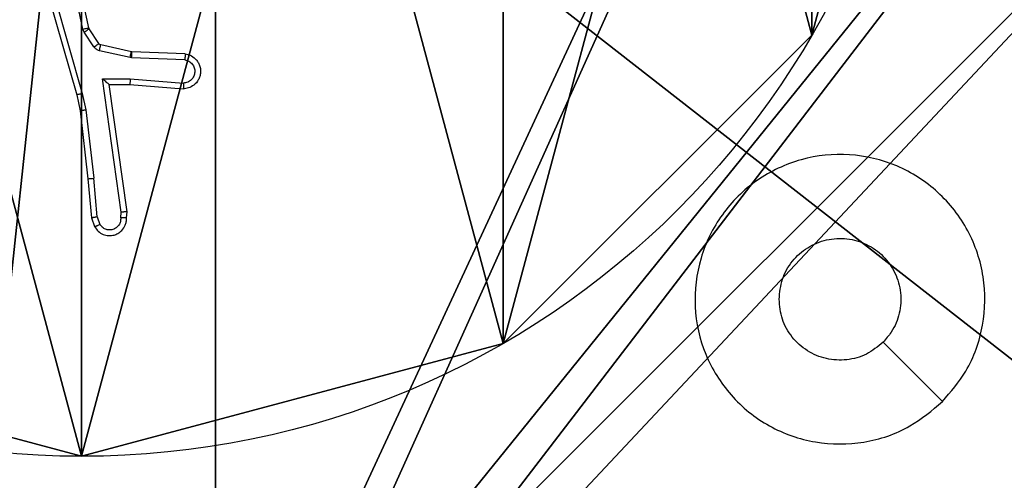
# Model space of a CAD drawing. Units: centimetres. Extents: x -325 to 323, y -237 to 237.
# Drawn here: x 148 to 151, y -3 to -1 of the extents above; entities that cross this region are included whole.
import ezdxf

# ---------------------------------------------------------------- set-up
doc = ezdxf.new("R2010")
doc.units = ezdxf.units.CM
doc.header["$LTSCALE"] = 2.54
doc.layers.get('0').update_dxf_attribs({"true_color": 0xff5454})
doc.layers.add('VP-EQ', color=7, linetype='Continuous', true_color=0x8a3492)
doc.layers.add('VP-HIC', color=6, linetype='Continuous')

# ---------------------------------------------------------------- blocks, each defined once
blk = doc.blocks.new('Komponent_46')
at = {"color": 59, "true_color": 0x614a34}
mesh = blk.add_polyface(dxfattribs=at)
corners = [(9, 0, 188.2241), (4.95, 0.2576, 188.2241), (4.95, 0, 188.2241), (8.7424, 4.0502, 188.2241), (9, 4.0502, 188.2241), (0, 0, 188.2241), (0.2576, 4.05, 188.2241), (0, 4.05, 188.2241), (4.05, 0, 188.2241), (0.2576, 4.95, 188.2241), (4.0498, 8.7424, 188.2241), (4.05, 0.2576, 188.2241), (4.9498, 8.7424, 188.2241), (4.9498, 9, 188.2241), (9, 9, 188.2241), (8.7424, 4.9502, 188.2241), (9, 4.9502, 188.2241), (0, 9, 188.2241), (0, 4.95, 188.2241), (4.0498, 9, 188.2241)]
mesh.append_faces([[corners[k] for k in face] for face in [(0, 1, 2), (3, 0, 4), (5, 6, 7), (14, 15, 16), (9, 17, 18)]], dxfattribs={"vtx0": -1, "color": 59})
mesh.append_faces([[corners[k] for k in face] for face in [(6, 8, 9), (10, 11, 12), (12, 1, 13), (13, 1, 14), (15, 1, 3), (17, 9, 19), (19, 9, 10)]], dxfattribs={"vtx0": -1, "vtx1": -1, "color": 59})
mesh.append_faces([[corners[k] for k in face] for face in [(1, 0, 3), (9, 8, 10), (14, 1, 15)]], dxfattribs={"vtx0": -1, "vtx1": -1, "vtx2": -1, "color": 59})
mesh.append_faces([[corners[k] for k in face] for face in [(6, 5, 8), (10, 8, 11), (12, 11, 1)]], dxfattribs={"vtx0": -1, "vtx2": -1, "color": 59})
mesh = blk.add_polyface(dxfattribs=at)
corners = [(4.0498, 9, 96.4647), (0, 4.95, 96.4647), (0, 9, 96.4647), (0.2576, 4.95, 96.4647), (0.2576, 4.05, 96.4647), (4.9498, 8.7424, 96.4647), (4.05, 0.2576, 96.4647), (4.0498, 8.7424, 96.4647), (4.95, 0.2576, 96.4647), (0, 0, 96.4647), (0, 4.05, 96.4647), (4.05, 0, 96.4647), (9, 9, 96.4647), (4.9498, 9, 96.4647), (4.95, 0, 96.4647), (8.7424, 4.9502, 96.4647), (9, 4.9502, 96.4647), (8.7424, 4.0502, 96.4647), (9, 0, 96.4647), (9, 4.0502, 96.4647)]
mesh.append_faces([[corners[k] for k in face] for face in [(0, 1, 2), (4, 9, 10), (12, 5, 13), (15, 12, 16), (18, 17, 19)]], dxfattribs={"vtx0": -1, "color": 59})
mesh.append_faces([[corners[k] for k in face] for face in [(1, 0, 3), (3, 0, 4), (5, 6, 7), (6, 5, 8), (9, 4, 11), (7, 4, 0), (11, 7, 6), (8, 12, 14), (14, 17, 18), (17, 14, 15)]], dxfattribs={"vtx0": -1, "vtx1": -1, "color": 59})
mesh.append_faces([[corners[k] for k in face] for face in [(11, 4, 7), (5, 12, 8), (14, 12, 15)]], dxfattribs={"vtx0": -1, "vtx1": -1, "vtx2": -1, "color": 59})
blk = doc.blocks.new('Grupuj_203')
at = {"color": 0}
mesh = blk.add_polyface(dxfattribs=at)
corners = [(0.2886, 0, 1.5), (0, 25.7902, 1.5), (0, 0.8098, 1.5), (0.2886, 26.6, 1.5), (9.3114, 0, 1.5), (9.3114, 26.6, 1.5), (9.6, 0.8098, 1.5), (9.6, 25.7902, 1.5)]
mesh.append_faces([[corners[k] for k in face] for face in [(0, 1, 2), (5, 6, 7)]], dxfattribs={"vtx0": -1, "color": 0})
mesh.append_faces([[corners[k] for k in face] for face in [(1, 0, 3), (3, 4, 5)]], dxfattribs={"vtx0": -1, "vtx1": -1, "color": 0})
mesh.append_faces([[corners[k] for k in face] for face in [(3, 0, 4), (5, 4, 6)]], dxfattribs={"vtx0": -1, "vtx2": -1, "color": 0})
mesh = blk.add_polyface(dxfattribs=at)
corners = [(0, 25.7902), (0.2886, 0), (0, 0.8098), (0.2886, 26.6), (9.3114, 0), (9.3114, 26.6), (9.6, 25.7902), (9.6, 0.8098)]
mesh.append_faces([[corners[k] for k in face] for face in [(0, 1, 2), (4, 6, 7)]], dxfattribs={"vtx0": -1, "color": 0})
mesh.append_faces([[corners[k] for k in face] for face in [(1, 3, 4)]], dxfattribs={"vtx0": -1, "vtx1": -1, "color": 0})
mesh.append_faces([[corners[k] for k in face] for face in [(1, 0, 3), (4, 3, 5), (4, 5, 6)]], dxfattribs={"vtx0": -1, "vtx2": -1, "color": 0})
blk = doc.blocks.new('3DGeom_3912_Defintion_1')
at = {"color": 18, "true_color": 0x030303, "yscale": 0.3564000000000001, "rotation": 360}
blk.add_blockref('Grupuj_203', (-4.7217, -4.7842, -0.4824), dxfattribs=at)
blk = doc.blocks.new('Grupuj_150')
at = {"color": 0, "extrusion": (8.93165e-17, -4.44089e-16, -1)}
blk.add_blockref('3DGeom_3912_Defintion_1', (-4.8783, 4.7842, -189.2417), dxfattribs=at)
at = {"color": 0}
blk.add_blockref('Komponent_46', (0.3, 0.3), dxfattribs=at)
blk = doc.blocks.new('noga_WOODEN_LOW')
at = {"color": 0}
blk.add_blockref('Grupuj_150', (0, 0), dxfattribs=at)
blk = doc.blocks.new('Grupuj_89')
at = {"color": 0}
for p, q in [((4.7061, 0.7327), (4.7061, 0.7327, 9.3756)), ((4.7061, 0.7327), (4.7061, 0.7327, 9.3756)), ((3.6414, -0.332), (3.6414, -0.332, 9.3756)), ((3.6414, -0.332), (3.6414, -0.332, 9.3756)), ((2.187, -0.7217), (2.187, -0.7217, 9.3756)), ((2.187, -0.7217), (2.187, -0.7217, 9.3756))]:
    blk.add_line(p, q, dxfattribs=at)
for centre in [(2.187, 2.187), (2.187, 2.187, 9.3756), (2.187, 2.187), (2.187, 2.187, 9.3756), (2.187, 2.187), (2.187, 2.187, 9.3756), (2.187, 2.187), (2.187, 2.187, 9.3756), (2.187, 2.187), (2.187, 2.187, 9.3756), (2.187, 2.187), (2.187, 2.187, 9.3756), (2.187, 2.187), (2.187, 2.187, 9.3756), (2.187, 2.187), (2.187, 2.187, 9.3756), (2.187, 2.187), (2.187, 2.187, 9.3756), (2.187, 2.187), (2.187, 2.187, 9.3756), (2.187, 2.187), (2.187, 2.187, 9.3756), (2.187, 2.187), (2.187, 2.187, 9.3756), (2.187, 2.187), (2.187, 2.187, 9.3756)]:
    blk.add_circle(centre, 2.9088, dxfattribs=at)
mesh = blk.add_polyface(dxfattribs=at)
corners = [(-0.332, 3.6414), (-0.332, 0.7327), (-0.7217, 2.187), (0.7327, 4.7061), (0.7327, -0.332), (2.187, -0.7217), (2.187, 5.0958), (3.6414, 4.7061), (3.6414, -0.332), (4.7061, 3.6414), (4.7061, 0.7327), (5.0958, 2.187)]
mesh.append_faces([[corners[k] for k in face] for face in [(0, 1, 2), (10, 9, 11)]], dxfattribs={"vtx0": -1, "color": 0})
mesh.append_faces([[corners[k] for k in face] for face in [(1, 3, 4), (4, 3, 5), (5, 7, 8), (8, 9, 10)]], dxfattribs={"vtx0": -1, "vtx1": -1, "color": 0})
mesh.append_faces([[corners[k] for k in face] for face in [(1, 0, 3), (5, 3, 6), (5, 6, 7), (8, 7, 9)]], dxfattribs={"vtx0": -1, "vtx2": -1, "color": 0})
mesh = blk.add_polyface(dxfattribs=at)
corners = [(-0.332, 0.7327, 9.3756), (-0.332, 3.6414, 9.3756), (-0.7217, 2.187, 9.3756), (0.7327, -0.332, 9.3756), (0.7327, 4.7061, 9.3756), (2.187, -0.7217, 9.3756), (2.187, 5.0958, 9.3756), (3.6414, -0.332, 9.3756), (3.6414, 4.7061, 9.3756), (4.7061, 0.7327, 9.3756), (4.7061, 3.6414, 9.3756), (5.0958, 2.187, 9.3756)]
mesh.append_faces([[corners[k] for k in face] for face in [(0, 1, 2), (10, 9, 11)]], dxfattribs={"vtx0": -1, "color": 0})
mesh.append_faces([[corners[k] for k in face] for face in [(1, 3, 4), (4, 5, 6), (6, 7, 8), (8, 9, 10)]], dxfattribs={"vtx0": -1, "vtx1": -1, "color": 0})
mesh.append_faces([[corners[k] for k in face] for face in [(1, 0, 3), (4, 3, 5), (6, 5, 7), (8, 7, 9)]], dxfattribs={"vtx0": -1, "vtx2": -1, "color": 0})
mesh = blk.add_polyface(dxfattribs=at)
corners = [(5.0958, 2.187), (4.7061, 0.7327, 9.3756), (4.7061, 0.7327), (5.0958, 2.187, 9.3756)]
mesh.append_faces([[corners[k] for k in face] for face in [(0, 1, 2), (1, 0, 3)]], dxfattribs={"vtx0": -1, "color": 0})
mesh = blk.add_polyface(dxfattribs=at)
corners = [(4.7061, 0.7327), (3.6414, -0.332, 9.3756), (3.6414, -0.332), (4.7061, 0.7327, 9.3756)]
mesh.append_faces([[corners[k] for k in face] for face in [(0, 1, 2), (1, 0, 3)]], dxfattribs={"vtx0": -1, "color": 0})
mesh = blk.add_polyface(dxfattribs=at)
corners = [(2.187, -0.7217, 9.3756), (0.7327, -0.332), (2.187, -0.7217), (0.7327, -0.332, 9.3756)]
mesh.append_faces([[corners[k] for k in face] for face in [(0, 1, 2), (1, 0, 3)]], dxfattribs={"vtx0": -1, "color": 0})
mesh = blk.add_polyface(dxfattribs=at)
corners = [(3.6414, -0.332, 9.3756), (2.187, -0.7217), (3.6414, -0.332), (2.187, -0.7217, 9.3756)]
mesh.append_faces([[corners[k] for k in face] for face in [(0, 1, 2), (1, 0, 3)]], dxfattribs={"vtx0": -1, "color": 0})
blk = doc.blocks.new('Grupuj_82')
at = {"color": 0}
mesh = blk.add_polyface(dxfattribs=at)
corners = [(9.2052, 0, 0.5), (0.8825, 6.5, 0.5), (0.8825, 0, 0.5), (9.2052, 6.5, 0.5)]
mesh.append_faces([[corners[k] for k in face] for face in [(0, 1, 2), (1, 0, 3)]], dxfattribs={"vtx0": -1, "color": 0})
mesh = blk.add_polyface(dxfattribs=at)
corners = [(9.1365, 6.5), (0.9511, 0), (0.9511, 6.5), (9.1365, 0)]
mesh.append_faces([[corners[k] for k in face] for face in [(0, 1, 2), (1, 0, 3)]], dxfattribs={"vtx0": -1, "color": 0})
blk = doc.blocks.new('Grupuj_62')
at = {"color": 0}
for name, p in [('Grupuj_82', (0, 0, 9.5033)), ('Grupuj_89', (2.9313, 1.0733, 0.2))]:
    blk.add_blockref(name, p, dxfattribs=at)
blk = doc.blocks.new('kotwa_WOODEN_LOW')
at = {"color": 254, "true_color": 0xe2e2e2}
blk.add_blockref('Grupuj_62', (0, 0), dxfattribs=at)
blk = doc.blocks.new('Grupuj_63')
at = {"color": 0}
for name, p in [('noga_WOODEN_LOW', (0.33, 0, -86.6607)), ('kotwa_WOODEN_LOW', (0, 1.4226, -0.2))]:
    blk.add_blockref(name, p, dxfattribs=at)
blk = doc.blocks.new('Grupuj_1')
at = {"color": 0}
blk.add_blockref('Grupuj_63', (316.8113, 82.2473, 0.1726), dxfattribs=at)
blk = doc.blocks.new('1437')
at = {"color": 7, "linetype": 'Continuous', "lineweight": 25}
for p, q in [((1994.8408, 602.2313), (1994.7781, 602.5221)), ((1994.8605, 602.2358), (1994.7972, 602.5293)), ((1994.6986, 602.4246), (1994.8192, 602.004)), ((1994.7181, 602.4286), (1994.8385, 602.0086)), ((1994.8451, 602.221), (1994.8408, 602.2313)), ((1994.8788, 602.1697), (1994.8451, 602.221)), ((1994.8619, 602.2323), (1994.8605, 602.2358)), ((1994.8955, 602.181), (1994.8619, 602.2323)), ((1995.0077, 602.153), (1994.902, 602.1765)), ((1995.0034, 602.1331), (1994.8976, 602.1566)), ((1995.0096, 602.1527), (1995.0077, 602.153)), ((1995.1938, 602.1453), (1995.0096, 602.1527)), ((1995.0088, 602.1324), (1995.0034, 602.1331)), ((1995.192, 602.1251), (1995.0088, 602.1324)), ((1994.9084, 602.0599), (1995.0038, 602.059)), ((1994.9731, 601.5995), (1994.9084, 602.0599)), ((1994.9315, 602.04), (1995.0029, 602.0393)), ((1994.9932, 601.6004), (1994.9315, 602.04)), ((1995.0029, 602.0393), (1995.187, 602.025)), ((1995.0038, 602.059), (1995.1875, 602.0446)), ((1994.8192, 602.004), (1994.8316, 601.9491)), ((1994.8385, 602.0086), (1994.8512, 601.952)), ((1994.8316, 601.9491), (1994.8581, 601.7146)), ((1994.8512, 601.952), (1994.8779, 601.7162)), ((1994.8581, 601.7146), (1994.8706, 601.5793)), ((1994.8902, 601.5831), (1994.8779, 601.7162)), ((1994.9711, 601.5792), (1994.9731, 601.5995)), ((1994.9912, 601.5793), (1994.9932, 601.6004)), ((1994.8706, 601.5793), (1994.8811, 601.5494)), ((1994.8902, 601.5831), (1994.8994, 601.557))]:
    blk.add_line(p, q, dxfattribs=at)
at = {"color": 7, "linetype": 'Continuous', "lineweight": 25, "flags": 128}
blk.add_lwpolyline([(1997.8055, 600.9451), (1997.7031, 601.0475), (1997.6007, 601.1499)], dxfattribs=at)
at = {"color": 7, "linetype": 'Continuous', "lineweight": 25}
for points, knots in [([(1994.8408, 602.2313), (1994.8434, 602.2318), (1994.8486, 602.2329), (1994.8551, 602.2344), (1994.8596, 602.2355), (1994.8602, 602.2357), (1994.8605, 602.2358)], [0, 0, 0, 0, 0.250115, 0.500297, 0.749798, 1, 1, 1, 1]), ([(1994.8451, 602.221), (1994.8476, 602.2226), (1994.8526, 602.2258), (1994.8581, 602.2296), (1994.8614, 602.2318), (1994.8618, 602.2321), (1994.8619, 602.2323)], [0, 0, 0, 0, 0.279896, 0.558941, 0.779463, 1, 1, 1, 1]), ([(1994.8788, 602.1697), (1994.8812, 602.1713), (1994.8862, 602.1746), (1994.8917, 602.1783), (1994.895, 602.1805), (1994.8954, 602.1808), (1994.8955, 602.181)], [0, 0, 0, 0, 0.279739, 0.558962, 0.779439, 1, 1, 1, 1]), ([(1994.902, 602.1765), (1994.9008, 602.1769), (1994.8982, 602.1778), (1994.8964, 602.1799), (1994.8955, 602.181)], [0, 0, 0, 0, 0.483992, 1, 1, 1, 1]), ([(1994.8976, 602.1566), (1994.8983, 602.1595), (1994.8996, 602.1653), (1994.901, 602.1719), (1994.9019, 602.1758), (1994.902, 602.1763), (1994.902, 602.1765)], [0, 0, 0, 0, 0.279988, 0.559093, 0.779775, 1, 1, 1, 1]), ([(1994.8976, 602.1566), (1994.8958, 602.1572), (1994.892, 602.1583), (1994.8869, 602.1612), (1994.8823, 602.165), (1994.8799, 602.1681), (1994.8788, 602.1697)], [0, 0, 0, 0, 0.2502025, 0.5000904, 0.7500791, 1, 1, 1, 1]), ([(1995.0034, 602.1331), (1995.004, 602.136), (1995.0053, 602.1418), (1995.0067, 602.1483), (1995.0076, 602.1522), (1995.0077, 602.1527), (1995.0077, 602.153)], [0, 0, 0, 0, 0.279804, 0.558988, 0.779391, 1, 1, 1, 1]), ([(1995.0088, 602.1324), (1995.0089, 602.1353), (1995.0091, 602.1413), (1995.0094, 602.148), (1995.0096, 602.152), (1995.0096, 602.1525), (1995.0096, 602.1527)], [0, 0, 0, 0, 0.279799, 0.558877, 0.779513, 1, 1, 1, 1]), ([(1995.1938, 602.1453), (1995.1995, 602.1441), (1995.2122, 602.1414), (1995.2264, 602.1314), (1995.2363, 602.1198), (1995.2425, 602.1085), (1995.2463, 602.0953), (1995.247, 602.0813), (1995.2444, 602.0678), (1995.2378, 602.0523), (1995.225, 602.0374), (1995.2061, 602.0269), (1995.1931, 602.0256), (1995.187, 602.025)], [0, 0, 0, 0, 0.097028, 0.213473, 0.279323, 0.350022, 0.425634, 0.504919, 0.580498, 0.652226, 0.783433, 0.899384, 1, 1, 1, 1]), ([(1995.1938, 602.1453), (1995.1938, 602.1453), (1995.1938, 602.1451), (1995.1937, 602.1437), (1995.1935, 602.1418), (1995.1932, 602.1383), (1995.1927, 602.1327), (1995.1923, 602.1276), (1995.192, 602.1251)], [0, 0, 0, 0, 0.131932, 0.26235, 0.390542, 0.516548, 0.76194, 1, 1, 1, 1]), ([(1995.192, 602.1251), (1995.1969, 602.1238), (1995.2066, 602.1213), (1995.2182, 602.1111), (1995.2255, 602.0978), (1995.2274, 602.0827), (1995.2238, 602.0679), (1995.2151, 602.0556), (1995.2024, 602.0468), (1995.1925, 602.0453), (1995.1875, 602.0446)], [0, 0, 0, 0, 0.124988, 0.249959, 0.374916, 0.49996, 0.62492, 0.749939, 0.874877, 1, 1, 1, 1]), ([(1994.9084, 602.0599), (1994.9114, 602.0572), (1994.9164, 602.0528), (1994.9226, 602.0476), (1994.9266, 602.0441), (1994.9293, 602.0418), (1994.9311, 602.0403), (1994.9314, 602.0401), (1994.9315, 602.04)], [0, 0, 0, 0, 0.300664, 0.50304, 0.65099, 0.780929, 0.895914, 1, 1, 1, 1]), ([(1995.0038, 602.059), (1995.0036, 602.0564), (1995.0033, 602.0512), (1995.003, 602.0447), (1995.0028, 602.0403), (1995.0029, 602.0396), (1995.0029, 602.0393)], [0, 0, 0, 0, 0.250554, 0.500124, 0.750034, 1, 1, 1, 1]), ([(1995.1875, 602.0446), (1995.1875, 602.0422), (1995.1874, 602.0372), (1995.1872, 602.0306), (1995.1871, 602.0269), (1995.187, 602.0252), (1995.187, 602.0251), (1995.187, 602.025)], [0, 0, 0, 0, 0.238157, 0.483977, 0.737269, 0.867679, 1, 1, 1, 1]), ([(1994.8385, 602.0086), (1994.8368, 602.0082), (1994.8334, 602.0073), (1994.8289, 602.0062), (1994.8253, 602.0054), (1994.822, 602.0046), (1994.8197, 602.0041), (1994.8194, 602.004), (1994.8192, 602.004)], [0, 0, 0, 0, 0.174244, 0.334048, 0.479918, 0.6121, 0.83351, 1, 1, 1, 1]), ([(1994.8512, 601.952), (1994.8496, 601.9518), (1994.8465, 601.9513), (1994.8423, 601.9506), (1994.8387, 601.95), (1994.8351, 601.9495), (1994.8322, 601.9491), (1994.8318, 601.9491), (1994.8316, 601.9491)], [0, 0, 0, 0, 0.155235, 0.301891, 0.439872, 0.569346, 0.801555, 1, 1, 1, 1]), ([(1997.8056, 600.9451), (1997.7698, 600.9149), (1997.6907, 600.8481), (1997.5364, 600.7962), (1997.3659, 600.797), (1997.2035, 600.8528), (1997.0706, 600.9609), (1996.9802, 601.1059), (1996.9432, 601.2726), (1996.9636, 601.4425), (1997.0389, 601.5961), (1997.1607, 601.7163), (1997.3157, 601.7891), (1997.4858, 601.8068), (1997.6521, 601.7673), (1997.796, 601.6745), (1997.9011, 601.5397), (1997.9557, 601.3775), (1997.9528, 601.2069), (1997.8999, 601.0555), (1997.8344, 600.9788), (1997.8056, 600.9451)], [0, 0, 0, 0, 0.044737, 0.098637, 0.151933, 0.205875, 0.260191, 0.313199, 0.366983, 0.420858, 0.474337, 0.527986, 0.581908, 0.635429, 0.689068, 0.742821, 0.796632, 0.850208, 0.903792, 0.957775, 1, 1, 1, 1]), ([(1994.8581, 601.7146), (1994.8584, 601.7146), (1994.859, 601.7145), (1994.8636, 601.7148), (1994.8701, 601.7154), (1994.8753, 601.7159), (1994.8779, 601.7162)], [0, 0, 0, 0, 0.25005, 0.499827, 0.749702, 1, 1, 1, 1]), ([(1994.9932, 601.6004), (1994.993, 601.6004), (1994.9926, 601.6002), (1994.9896, 601.6), (1994.9859, 601.5998), (1994.9822, 601.5997), (1994.9779, 601.5996), (1994.9747, 601.5995), (1994.9731, 601.5995)], [0, 0, 0, 0, 0.198224, 0.43031, 0.559513, 0.697537, 0.844272, 1, 1, 1, 1]), ([(1994.8902, 601.5831), (1994.8886, 601.5828), (1994.8855, 601.5821), (1994.8813, 601.5812), (1994.8778, 601.5804), (1994.8742, 601.5797), (1994.8713, 601.5793), (1994.8708, 601.5793), (1994.8706, 601.5793)], [0, 0, 0, 0, 0.155842, 0.303327, 0.441149, 0.570415, 0.802304, 1, 1, 1, 1]), ([(1994.8811, 601.5494), (1994.8849, 601.5436), (1994.8926, 601.5322), (1994.9102, 601.5215), (1994.9294, 601.5172), (1994.9468, 601.5191), (1994.9625, 601.5254), (1994.9768, 601.5364), (1994.9863, 601.5511), (1994.991, 601.5663), (1994.9911, 601.5749), (1994.9912, 601.5793)], [0, 0, 0, 0, 0.131592, 0.258804, 0.381578, 0.499863, 0.587783, 0.700324, 0.837504, 0.915652, 1, 1, 1, 1]), ([(1994.9711, 601.5792), (1994.971, 601.5748), (1994.9709, 601.5661), (1994.9651, 601.5541), (1994.9561, 601.5446), (1994.9443, 601.5387), (1994.9313, 601.537), (1994.9184, 601.5396), (1994.907, 601.5464), (1994.9019, 601.5535), (1994.8994, 601.557)], [0, 0, 0, 0, 0.12499, 0.249959, 0.37508, 0.49989, 0.624963, 0.749748, 0.87489, 1, 1, 1, 1]), ([(1994.9912, 601.5793), (1994.9911, 601.5793), (1994.9909, 601.5792), (1994.9896, 601.5791), (1994.9876, 601.5791), (1994.9842, 601.5791), (1994.9786, 601.5791), (1994.9736, 601.5791), (1994.9711, 601.5792)], [0, 0, 0, 0, 0.133688, 0.264774, 0.393467, 0.51971, 0.764188, 1, 1, 1, 1]), ([(1994.8811, 601.5494), (1994.8813, 601.5494), (1994.8819, 601.5496), (1994.885, 601.5508), (1994.8884, 601.5522), (1994.8917, 601.5536), (1994.8954, 601.5553), (1994.898, 601.5564), (1994.8994, 601.557)], [0, 0, 0, 0, 0.222954, 0.463249, 0.590586, 0.722235, 0.858869, 1, 1, 1, 1]), ([(1997.2422, 601.2984), (1997.2445, 601.322), (1997.2491, 601.3692), (1997.2853, 601.4321), (1997.3386, 601.4798), (1997.4051, 601.5072), (1997.4767, 601.511), (1997.5457, 601.491), (1997.6042, 601.4492), (1997.6455, 601.3903), (1997.6651, 601.3211), (1997.6604, 601.2495), (1997.6363, 601.1905), (1997.6107, 601.1614), (1997.6007, 601.15)], [0, 0, 0, 0, 0.085849, 0.171699, 0.257508, 0.343292, 0.429103, 0.515001, 0.600983, 0.686989, 0.772995, 0.85894, 0.94485, 1, 1, 1, 1]), ([(1997.6007, 601.15), (1997.5824, 601.1349), (1997.5458, 601.1048), (1997.4758, 601.086), (1997.4044, 601.0898), (1997.3379, 601.1175), (1997.2848, 601.1655), (1997.249, 601.2282), (1997.2445, 601.2751), (1997.2422, 601.2984)], [0, 0, 0, 0, 0.1430323, 0.2860757, 0.4290465, 0.5722476, 0.7155097, 0.8587843, 1, 1, 1, 1])]:
    blk.add_open_spline(points, degree=3, knots=knots, dxfattribs=at)
blk = doc.blocks.new('wd1437 2d')
at = {"layer": 'VP-EQ', "color": 0}
blk.add_blockref('1437', (0, 0), dxfattribs=at)

msp = doc.modelspace()

# ---------------------------------------------------------------- block references
at = {"color": 0}
msp.add_blockref('Grupuj_1', (-173.864, -86.7967), dxfattribs=at)
at = {"layer": 'VP-HIC', "color": 0}
msp.add_blockref('wd1437 2d', (-1846.7705, -603.5314), dxfattribs=at)

doc.saveas('drawing.dxf')
